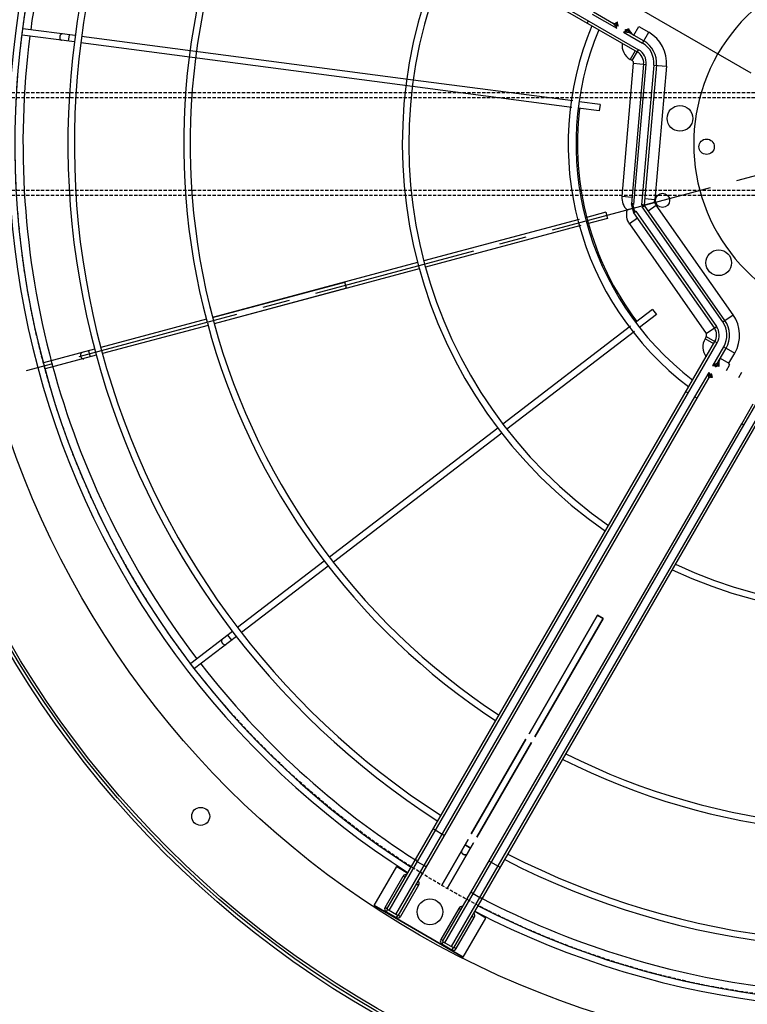
# Model space of a CAD drawing. Units: millimetres. Extents: x 23849 to 33082, y 7731 to 13753.
# Drawn here: x 27739 to 28305, y 8158 to 8924 of the extents above; entities that cross this region are included whole.
import ezdxf

# ---------------------------------------------------------------- set-up
doc = ezdxf.new("R2010")
doc.units = ezdxf.units.MM
doc.header["$LTSCALE"] = 0.4
doc.linetypes.add('CENTRO2', pattern=[28.575, 19.05, -3.175, 3.175, -3.175])
doc.linetypes.add('TRAZOS2', pattern=[9.525, 6.35, -3.175])
for name, color, linetype in [('Anotaciones Finas', 3, 'Continuous'), ('Anotaciones Medias', 3, 'Continuous'), ('Contornos Ocultos', 6, 'TRAZOS2'), ('Ejes', 2, 'CENTRO2')]:
    doc.layers.add(name, color=color, linetype=linetype)

# ---------------------------------------------------------------- blocks, each defined once
blk = doc.blocks.new('A$C300273D3')
at = {"layer": 'Contornos Ocultos'}
blk.add_circle((-6, 0.05), 667.5, dxfattribs=at)
blk = doc.blocks.new('A$C37086315')
at = {"layer": 'Anotaciones Finas'}
for p, q in [((40.334, 87.527), (40.328, 87.544)), ((41.275, 85.257), (40.334, 87.527)), ((40.602, 87.661), (40.611, 87.642)), ((41.553, 85.368), (40.611, 87.642)), ((41.443, 85.635), (41.166, 85.52)), ((47.637, 70.682), (41.668, 85.091)), ((47.359, 70.567), (41.389, 84.98)), ((27.375, 78.797), (27.364, 78.81)), ((29.115, 77.057), (27.375, 78.797)), ((27.574, 79.021), (27.587, 79.009)), ((29.328, 77.269), (27.587, 79.009)), ((29.123, 77.473), (28.911, 77.261)), ((32.933, 73.239), (29.327, 76.845)), ((33.143, 73.453), (29.54, 77.056)), ((40.356, 66.24), (33.355, 73.241)), ((33.356, 73.24), (37.873, 68.723)), ((40.145, 66.026), (33.145, 73.027)), ((37.661, 68.511), (33.146, 73.026)), ((50.23, 63.637), (47.36, 70.566)), ((50.508, 63.75), (47.638, 70.678)), ((37.661, 68.511), (37.873, 68.723)), ((18.742, 65.772), (18.727, 65.78)), ((21.016, 64.831), (18.742, 65.772)), ((18.84, 66.056), (18.857, 66.05)), ((21.132, 65.107), (18.857, 66.05)), ((45.661, 60.511), (40.358, 65.814)), ((45.871, 60.725), (40.568, 66.028)), ((20.864, 65.218), (20.749, 64.941)), ((26.116, 63.043), (21.409, 64.993)), ((26.005, 62.764), (21.293, 64.716)), ((51, 62.561), (50.622, 63.474)), ((50.723, 62.446), (50.345, 63.358)), ((35.428, 58.861), (26.282, 62.65)), ((35.541, 59.139), (26.394, 62.928)), ((51, 62.561), (50.723, 62.446)), ((46.57, 59.601), (45.873, 60.299)), ((46.783, 59.814), (46.084, 60.512)), ((46.783, 59.814), (46.57, 59.601)), ((42.747, 56.154), (35.818, 59.024)), ((42.634, 55.876), (35.706, 58.746)), ((43.823, 55.384), (42.911, 55.761)), ((43.938, 55.661), (43.025, 56.039)), ((43.938, 55.661), (43.823, 55.384))]:
    blk.add_line(p, q, dxfattribs=at)
for points in [[(41.321, 85.929), (41.315, 85.94), (41.307, 85.951), (41.296, 85.961), (41.284, 85.969), (41.271, 85.975), (41.256, 85.98), (41.239, 85.983), (41.222, 85.985), (41.205, 85.984), (41.187, 85.982), (41.169, 85.978), (41.151, 85.973), (41.133, 85.965), (41.117, 85.957), (41.101, 85.947), (41.087, 85.935), (41.074, 85.923), (41.063, 85.91), (41.054, 85.896), (41.046, 85.882), (41.041, 85.868), (41.039, 85.854), (41.038, 85.84), (41.04, 85.827), (41.044, 85.814)], [(28.898, 77.698), (28.888, 77.707), (28.876, 77.714), (28.863, 77.718), (28.849, 77.721), (28.834, 77.722), (28.818, 77.721), (28.802, 77.718), (28.785, 77.712), (28.769, 77.705), (28.753, 77.696), (28.738, 77.686), (28.724, 77.674), (28.71, 77.66), (28.698, 77.646), (28.688, 77.631), (28.679, 77.615), (28.672, 77.599), (28.667, 77.582), (28.663, 77.566), (28.662, 77.551), (28.663, 77.535), (28.666, 77.521), (28.671, 77.508), (28.677, 77.496), (28.686, 77.486)], [(20.57, 65.34), (20.557, 65.344), (20.544, 65.346), (20.53, 65.345), (20.516, 65.342), (20.502, 65.337), (20.487, 65.33), (20.474, 65.321), (20.461, 65.31), (20.448, 65.297), (20.437, 65.283), (20.427, 65.267), (20.418, 65.251), (20.411, 65.233), (20.406, 65.215), (20.402, 65.197), (20.4, 65.179), (20.399, 65.162), (20.401, 65.144), (20.404, 65.128), (20.409, 65.113), (20.415, 65.1), (20.423, 65.088), (20.433, 65.077), (20.443, 65.069), (20.455, 65.063)]]:
    blk.add_lwpolyline(points, dxfattribs=at)
for centre, radius in [((55.798, 50.586), 46.65), ((55.798, 50.586), 46.53), ((12.911, 62.077), 0.42), ((52.308, 59.012), 0.6), ((51.781, 57.272), 0.36), ((47.372, 54.076), 0.6), ((14.398, 50.586), 0.6), ((14.398, 50.586), 0.6)]:
    blk.add_circle(centre, radius, dxfattribs=at)
for radius, start, end in [(40.069, 92.5748, 135), (39.684, 92.6, 112.2834), (37.59, 92.7447, 135), (37.29, 92.7668, 135), (39.684, 112.7166, 135), (32.19, 93.2058, 135), (31.89, 93.236, 135), (40.069, 135, 177.4249), (39.684, 135, 157.2834), (37.59, 135, 177.255), (37.29, 135, 177.2329), (31.89, 133.7803, 176.7639), (32.19, 135.0561, 176.7941), (21.99, 94.6957, 175.3041), (21.69, 94.761, 175.239), (39.684, 157.7166, 177.4), (14.256, 97.2545, 172.7463), (13.89, 97.4472, 172.5531), (13.824, 113.1219, 156.8783), (40.069, 182.5751, 225), (37.59, 182.745, 225), (37.29, 182.7671, 225), (32.19, 183.2059, 224.9439), (31.89, 183.2361, 226.2197), (21.99, 184.6959, 265.3043), (21.69, 184.761, 265.239)]:
    blk.add_arc((55.798, 50.586), radius, start, end, dxfattribs=at)
at = {"layer": 'Anotaciones Medias'}
for p, q in [((53.998, 92.886), (53.998, 62.286)), ((54.118, 92.886), (54.118, 62.286)), ((53.998, 64.986), (54.118, 64.986)), ((54.478, 64.986), (54.478, 63.664)), ((54.598, 64.986), (54.598, 63.907)), ((54.598, 63.664), (54.598, 63.756)), ((54.65, 63.828), (54.65, 63.833)), ((54.661, 63.827), (54.65, 63.833)), ((54.671, 63.82), (54.661, 63.827)), ((54.681, 63.811), (54.671, 63.82)), ((54.681, 63.81), (54.677, 63.809)), ((54.681, 63.811), (54.681, 63.81)), ((54.712, 63.791), (54.701, 63.797)), ((54.724, 63.788), (54.712, 63.791)), ((54.736, 63.785), (54.724, 63.788)), ((54.736, 63.785), (54.733, 63.786)), ((54.478, 63.306), (54.478, 62.286)), ((54.543, 63.256), (54.478, 63.306)), ((54.598, 63.214), (54.598, 63.306)), ((54.598, 63.063), (54.598, 62.286)), ((54.65, 63.137), (54.65, 63.142)), ((54.677, 63.161), (54.681, 63.16)), ((54.681, 63.16), (54.681, 63.159)), ((54.735, 63.185), (54.725, 63.183)), ((54.736, 63.185), (54.733, 63.185)), ((54.598, 62.826), (55.066, 62.826)), ((55.066, 62.826), (55.066, 62.286)), ((47.794, 59.526), (53.454, 62.166)), ((53.454, 62.166), (53.702, 61.633)), ((53.998, 62.4), (53.531, 62.4)), ((53.531, 62.286), (53.531, 62.4)), ((53.531, 62.286), (54.118, 62.286)), ((54.478, 62.286), (55.066, 62.286)), ((53.652, 61.742), (47.72, 58.976)), ((47.759, 58.862), (53.702, 61.633)), ((53.855, 61.307), (47.912, 58.536)), ((53.905, 61.198), (47.97, 58.431)), ((53.855, 61.307), (54.103, 60.774)), ((54.103, 60.774), (48.443, 58.135)), ((47.991, 59.103), (47.794, 59.526)), ((47.564, 58.82), (47.372, 59.012)), ((47.408, 58.664), (47.72, 58.976)), ((47.475, 58.646), (47.738, 58.909)), ((47.738, 58.909), (47.707, 58.964)), ((47.727, 58.96), (47.726, 58.961)), ((47.748, 58.914), (47.727, 58.96)), ((47.738, 58.909), (47.748, 58.914)), ((47.759, 58.862), (47.738, 58.909)), ((46.858, 58.59), (44.218, 52.93)), ((44.642, 52.732), (47.408, 58.664)), ((47.522, 58.625), (44.751, 52.681)), ((45.077, 52.529), (47.848, 58.472)), ((45.186, 52.479), (47.953, 58.414)), ((47.281, 58.392), (46.858, 58.59)), ((47.475, 58.646), (47.42, 58.676)), ((47.424, 58.657), (47.423, 58.658)), ((47.469, 58.636), (47.424, 58.657)), ((47.475, 58.646), (47.47, 58.636)), ((47.522, 58.625), (47.475, 58.646)), ((47.848, 58.472), (47.903, 58.447)), ((47.891, 58.439), (47.944, 58.414)), ((47.903, 58.447), (47.898, 58.436)), ((47.903, 58.447), (47.937, 58.481)), ((47.903, 58.447), (47.958, 58.417)), ((47.912, 58.536), (47.937, 58.481)), ((47.937, 58.481), (47.948, 58.486)), ((47.937, 58.481), (47.967, 58.426)), ((47.945, 58.493), (47.97, 58.44)), ((47.958, 58.417), (47.967, 58.426)), ((48.299, 58.085), (47.963, 58.421)), ((48.245, 58.559), (48.443, 58.135)), ((45.61, 52.281), (48.249, 57.941)), ((47.825, 58.139), (48.249, 57.941)), ((13.348, 52.986), (13.348, 48.186)), ((13.348, 48.186), (13.348, 52.986)), ((13.348, 52.986), (15.448, 52.986)), ((15.448, 52.986), (15.448, 52.386)), ((44.218, 52.93), (44.751, 52.681)), ((13.528, 52.386), (13.528, 52.506)), ((13.528, 52.506), (15.208, 52.506)), ((15.208, 52.386), (15.208, 52.506)), ((43.984, 52.386), (43.984, 52.853)), ((44.098, 52.853), (43.984, 52.853)), ((44.098, 52.853), (44.098, 52.266)), ((45.077, 52.529), (45.61, 52.281)), ((13.378, 51.816), (13.378, 52.356)), ((13.498, 52.356), (13.378, 52.356)), ((13.498, 51.786), (13.498, 52.386)), ((13.498, 52.386), (44.098, 52.386)), ((13.498, 52.266), (44.098, 52.266)), ((16.13, 52.266), (16.13, 51.906)), ((17.827, 52.386), (17.827, 51.786)), ((41.398, 52.386), (41.398, 52.266)), ((13.498, 51.816), (13.378, 51.816)), ((13.498, 51.906), (41.398, 51.906)), ((13.498, 51.786), (41.398, 51.786)), ((13.528, 51.786), (13.528, 51.666)), ((15.208, 51.666), (13.528, 51.666)), ((15.208, 51.786), (15.208, 51.666)), ((41.398, 51.906), (41.398, 51.786)), ((41.398, 51.906), (42.719, 51.906)), ((41.398, 51.786), (42.477, 51.786)), ((42.551, 51.734), (42.556, 51.734)), ((42.573, 51.703), (42.574, 51.703)), ((42.575, 51.707), (42.574, 51.703)), ((42.592, 51.672), (42.587, 51.683)), ((42.596, 51.66), (42.592, 51.672)), ((42.599, 51.648), (42.596, 51.66)), ((42.599, 51.648), (42.598, 51.651)), ((42.599, 51.648), (42.599, 51.648)), ((42.628, 51.786), (42.719, 51.786)), ((42.679, 51.853), (42.719, 51.906)), ((43.078, 51.906), (44.098, 51.906)), ((43.078, 51.786), (43.17, 51.786)), ((43.208, 51.678), (43.204, 51.669)), ((43.209, 51.681), (43.208, 51.678)), ((43.224, 51.703), (43.223, 51.707)), ((43.224, 51.703), (43.225, 51.703)), ((43.242, 51.734), (43.247, 51.734)), ((43.321, 51.786), (44.098, 51.786)), ((43.558, 51.786), (43.558, 51.318)), ((44.098, 51.906), (44.098, 51.318)), ((43.198, 51.246), (43.486, 51.246)), ((43.558, 51.318), (44.098, 51.318)), ((18.211, 50.736), (15.751, 50.736)), ((15.751, 50.736), (18.211, 50.736)), ((17.924, 50.736), (17.924, 50.436)), ((17.924, 50.436), (17.924, 50.736)), ((23.611, 50.736), (18.511, 50.736)), ((18.511, 50.736), (23.611, 50.736)), ((30.298, 50.736), (23.911, 50.736)), ((23.911, 50.736), (30.298, 50.736)), ((30.298, 50.736), (30.298, 50.436)), ((30.298, 50.436), (30.298, 50.736)), ((43.198, 50.586), (43.486, 50.586)), ((43.198, 50.586), (43.486, 50.586)), ((15.751, 50.436), (18.211, 50.436)), ((18.211, 50.436), (15.751, 50.436)), ((18.511, 50.436), (23.611, 50.436)), ((23.611, 50.436), (18.511, 50.436)), ((23.911, 50.436), (30.298, 50.436)), ((30.298, 50.436), (23.911, 50.436)), ((13.378, 49.356), (13.378, 48.816)), ((13.498, 49.356), (13.378, 49.356)), ((13.498, 49.386), (13.498, 48.786)), ((13.498, 49.386), (41.398, 49.386)), ((13.498, 49.266), (41.398, 49.266)), ((13.528, 49.386), (13.528, 49.506)), ((15.208, 49.506), (13.528, 49.506)), ((15.208, 49.386), (15.208, 49.506)), ((16.13, 48.906), (16.13, 49.266)), ((17.827, 48.786), (17.827, 49.386)), ((41.398, 49.266), (41.398, 49.386)), ((41.398, 49.386), (42.477, 49.386)), ((41.398, 49.266), (42.719, 49.266)), ((13.498, 48.816), (13.378, 48.816)), ((13.498, 48.906), (44.098, 48.906)), ((13.498, 48.786), (44.098, 48.786)), ((13.528, 48.786), (13.528, 48.666)), ((15.208, 48.786), (15.208, 48.666)), ((15.448, 48.186), (15.448, 48.786)), ((13.528, 48.666), (15.208, 48.666)), ((13.348, 48.186), (15.448, 48.186))]:
    blk.add_line(p, q, dxfattribs=at)
for points in [[(54.547, 63.802), (54.557, 63.822), (54.567, 63.84), (54.576, 63.856), (54.584, 63.87), (54.59, 63.882), (54.595, 63.892), (54.597, 63.9), (54.598, 63.907)], [(54.598, 63.907), (54.599, 63.895), (54.602, 63.883), (54.606, 63.871), (54.612, 63.86), (54.62, 63.85), (54.628, 63.842), (54.639, 63.834), (54.65, 63.828)], [(54.478, 63.664), (54.495, 63.697), (54.51, 63.728), (54.524, 63.756), (54.536, 63.78), (54.547, 63.802)], [(54.478, 63.664), (54.534, 63.707), (54.558, 63.725), (54.58, 63.742), (54.598, 63.756)], [(54.547, 63.802), (54.554, 63.794), (54.562, 63.785), (54.57, 63.777), (54.579, 63.77), (54.589, 63.763), (54.598, 63.756)], [(54.598, 63.756), (54.608, 63.77), (54.618, 63.782), (54.628, 63.793), (54.635, 63.802), (54.642, 63.81), (54.646, 63.817), (54.649, 63.823), (54.65, 63.828)], [(54.677, 63.809), (54.672, 63.807), (54.667, 63.804), (54.662, 63.798), (54.657, 63.791), (54.651, 63.782), (54.645, 63.771), (54.639, 63.759), (54.632, 63.745), (54.626, 63.731), (54.619, 63.715), (54.612, 63.698), (54.605, 63.682), (54.598, 63.664)], [(54.736, 63.784), (54.728, 63.784), (54.719, 63.781), (54.71, 63.777), (54.7, 63.771), (54.69, 63.764), (54.68, 63.755), (54.669, 63.745), (54.658, 63.733), (54.646, 63.721), (54.634, 63.708), (54.622, 63.694), (54.61, 63.679), (54.598, 63.664)], [(54.736, 63.784), (54.723, 63.786), (54.71, 63.789), (54.698, 63.794), (54.687, 63.801), (54.677, 63.809)], [(54.733, 63.786), (54.719, 63.789), (54.705, 63.794), (54.692, 63.802), (54.681, 63.811)], [(54.701, 63.797), (54.69, 63.803), (54.681, 63.811)], [(54.735, 63.785), (54.729, 63.786), (54.723, 63.788), (54.717, 63.789), (54.711, 63.792), (54.705, 63.794), (54.699, 63.797), (54.694, 63.8), (54.688, 63.805), (54.681, 63.81)], [(54.736, 63.785), (54.729, 63.786), (54.716, 63.789), (54.703, 63.794), (54.691, 63.801), (54.681, 63.81)], [(54.547, 63.168), (54.532, 63.198), (54.515, 63.232), (54.478, 63.306)], [(54.598, 63.214), (54.572, 63.234), (54.543, 63.256)], [(54.547, 63.168), (54.554, 63.177), (54.562, 63.185), (54.57, 63.193), (54.579, 63.201), (54.589, 63.208), (54.598, 63.214)], [(54.598, 63.063), (54.597, 63.07), (54.595, 63.079), (54.59, 63.089), (54.584, 63.101), (54.576, 63.114), (54.567, 63.13), (54.557, 63.148), (54.547, 63.168)], [(54.598, 63.306), (54.605, 63.289), (54.612, 63.272), (54.619, 63.255), (54.626, 63.24), (54.632, 63.225), (54.639, 63.211), (54.645, 63.199), (54.651, 63.188), (54.657, 63.179), (54.662, 63.172), (54.667, 63.166), (54.672, 63.163), (54.677, 63.161)], [(54.598, 63.306), (54.61, 63.291), (54.622, 63.277), (54.634, 63.263), (54.646, 63.249), (54.658, 63.237), (54.669, 63.225), (54.68, 63.215), (54.69, 63.206), (54.7, 63.199), (54.71, 63.193), (54.719, 63.189), (54.728, 63.187), (54.736, 63.186)], [(54.65, 63.142), (54.649, 63.147), (54.646, 63.153), (54.642, 63.16), (54.635, 63.168), (54.628, 63.178), (54.618, 63.189), (54.608, 63.201), (54.598, 63.214)], [(54.598, 63.063), (54.599, 63.076), (54.602, 63.088), (54.606, 63.099), (54.612, 63.11), (54.62, 63.12), (54.628, 63.129), (54.639, 63.136), (54.65, 63.142)], [(54.681, 63.159), (54.671, 63.151), (54.661, 63.143), (54.65, 63.137)], [(54.736, 63.186), (54.723, 63.185), (54.71, 63.182), (54.698, 63.177), (54.687, 63.17), (54.677, 63.161)], [(54.736, 63.185), (54.729, 63.185), (54.716, 63.182), (54.703, 63.176), (54.691, 63.169), (54.681, 63.16)], [(54.733, 63.185), (54.719, 63.181), (54.705, 63.176), (54.692, 63.168), (54.681, 63.159)], [(54.681, 63.16), (54.688, 63.166), (54.694, 63.17), (54.7, 63.174), (54.706, 63.176), (54.711, 63.179), (54.717, 63.181), (54.724, 63.183), (54.73, 63.184), (54.735, 63.185)], [(54.691, 63.167), (54.689, 63.165), (54.681, 63.159)], [(54.704, 63.175), (54.697, 63.171), (54.694, 63.169)], [(54.725, 63.183), (54.715, 63.18), (54.706, 63.176), (54.705, 63.176)], [(47.759, 58.862), (47.758, 58.873), (47.756, 58.884), (47.755, 58.893), (47.753, 58.901), (47.751, 58.908), (47.748, 58.914)], [(47.522, 58.625), (47.511, 58.626), (47.5, 58.628), (47.491, 58.629), (47.483, 58.631), (47.476, 58.633), (47.47, 58.636)], [(47.891, 58.439), (47.885, 58.442), (47.879, 58.447), (47.872, 58.452), (47.865, 58.458), (47.857, 58.464), (47.848, 58.472)], [(47.945, 58.493), (47.941, 58.499), (47.937, 58.505), (47.932, 58.512), (47.926, 58.519), (47.919, 58.527), (47.912, 58.536)], [(16.214, 52.386), (16.2, 52.384), (16.185, 52.379), (16.172, 52.37), (16.16, 52.358), (16.149, 52.343), (16.141, 52.326), (16.135, 52.307), (16.131, 52.287), (16.13, 52.266)], [(16.13, 51.906), (16.131, 51.885), (16.135, 51.865), (16.141, 51.846), (16.149, 51.829), (16.16, 51.814), (16.172, 51.802), (16.185, 51.793), (16.2, 51.788), (16.214, 51.786)], [(42.477, 51.786), (42.484, 51.787), (42.492, 51.789), (42.502, 51.794), (42.514, 51.8), (42.528, 51.808), (42.544, 51.817), (42.562, 51.827), (42.582, 51.837)], [(42.477, 51.786), (42.489, 51.785), (42.501, 51.782), (42.513, 51.778), (42.524, 51.772), (42.534, 51.764), (42.542, 51.755), (42.55, 51.745), (42.556, 51.734)], [(42.573, 51.703), (42.564, 51.713), (42.557, 51.723), (42.551, 51.734)], [(42.556, 51.734), (42.561, 51.735), (42.567, 51.738), (42.574, 51.742), (42.582, 51.749), (42.591, 51.756), (42.602, 51.765), (42.614, 51.775), (42.628, 51.786)], [(42.598, 51.651), (42.595, 51.665), (42.589, 51.679), (42.582, 51.692), (42.573, 51.703)], [(42.587, 51.683), (42.58, 51.694), (42.573, 51.703)], [(42.599, 51.648), (42.598, 51.655), (42.595, 51.668), (42.59, 51.681), (42.583, 51.692), (42.574, 51.703)], [(42.574, 51.703), (42.579, 51.696), (42.584, 51.69), (42.587, 51.684), (42.59, 51.679), (42.592, 51.673), (42.595, 51.667), (42.596, 51.661), (42.598, 51.655), (42.599, 51.649)], [(42.719, 51.786), (42.702, 51.779), (42.685, 51.772), (42.669, 51.765), (42.653, 51.758), (42.639, 51.752), (42.625, 51.745), (42.613, 51.739), (42.602, 51.733), (42.593, 51.727), (42.586, 51.722), (42.58, 51.717), (42.576, 51.712), (42.575, 51.707)], [(42.599, 51.648), (42.598, 51.661), (42.595, 51.674), (42.59, 51.686), (42.583, 51.697), (42.575, 51.707)], [(42.582, 51.837), (42.606, 51.849), (42.632, 51.862), (42.66, 51.876), (42.689, 51.891), (42.719, 51.906)], [(42.582, 51.837), (42.59, 51.83), (42.599, 51.822), (42.607, 51.814), (42.614, 51.805), (42.621, 51.795), (42.628, 51.786)], [(42.719, 51.786), (42.705, 51.774), (42.69, 51.762), (42.676, 51.75), (42.663, 51.738), (42.651, 51.726), (42.639, 51.715), (42.629, 51.704), (42.62, 51.694), (42.613, 51.683), (42.607, 51.674), (42.603, 51.665), (42.6, 51.656), (42.599, 51.648)], [(42.628, 51.786), (42.644, 51.806), (42.661, 51.829), (42.679, 51.853)], [(43.078, 51.906), (43.098, 51.879), (43.118, 51.853), (43.137, 51.829), (43.154, 51.806), (43.17, 51.786)], [(43.078, 51.906), (43.108, 51.891), (43.138, 51.876), (43.166, 51.862), (43.192, 51.849), (43.216, 51.837)], [(43.198, 51.648), (43.197, 51.656), (43.195, 51.665), (43.191, 51.674), (43.185, 51.683), (43.178, 51.694), (43.169, 51.704), (43.159, 51.715), (43.147, 51.726), (43.135, 51.738), (43.121, 51.75), (43.107, 51.762), (43.093, 51.774), (43.078, 51.786)], [(43.223, 51.707), (43.221, 51.712), (43.217, 51.717), (43.212, 51.722), (43.205, 51.727), (43.196, 51.733), (43.185, 51.739), (43.173, 51.745), (43.159, 51.752), (43.144, 51.758), (43.129, 51.765), (43.112, 51.772), (43.095, 51.779), (43.078, 51.786)], [(43.216, 51.837), (43.207, 51.83), (43.199, 51.822), (43.191, 51.814), (43.183, 51.805), (43.176, 51.795), (43.17, 51.786)], [(43.17, 51.786), (43.183, 51.775), (43.195, 51.765), (43.206, 51.756), (43.216, 51.749), (43.224, 51.742), (43.231, 51.738), (43.237, 51.735), (43.242, 51.734)], [(43.198, 51.648), (43.199, 51.661), (43.202, 51.674), (43.207, 51.686), (43.214, 51.697), (43.223, 51.707)], [(43.199, 51.648), (43.199, 51.655), (43.202, 51.668), (43.208, 51.681), (43.215, 51.692), (43.224, 51.703)], [(43.199, 51.648), (43.201, 51.66), (43.205, 51.672), (43.21, 51.683), (43.217, 51.694), (43.225, 51.703)], [(43.199, 51.649), (43.2, 51.655), (43.201, 51.66), (43.203, 51.667), (43.205, 51.673), (43.208, 51.678), (43.21, 51.684), (43.214, 51.69), (43.218, 51.696), (43.224, 51.703)], [(43.204, 51.669), (43.201, 51.659), (43.199, 51.649)], [(43.216, 51.691), (43.213, 51.687), (43.211, 51.685)], [(43.216, 51.837), (43.236, 51.827), (43.254, 51.817), (43.27, 51.808), (43.283, 51.8), (43.295, 51.794), (43.305, 51.789), (43.314, 51.787), (43.321, 51.786)], [(43.225, 51.703), (43.218, 51.695), (43.218, 51.694)], [(43.225, 51.703), (43.233, 51.713), (43.241, 51.723), (43.247, 51.734)], [(43.321, 51.786), (43.308, 51.785), (43.296, 51.782), (43.285, 51.778), (43.274, 51.772), (43.264, 51.764), (43.255, 51.755), (43.248, 51.745), (43.242, 51.734)], [(15.732, 50.735), (15.737, 50.735), (15.751, 50.736)], [(15.751, 50.736), (15.737, 50.735), (15.732, 50.735)], [(17.605, 50.736), (17.599, 50.735), (17.586, 50.733), (17.573, 50.728), (17.56, 50.721), (17.549, 50.712), (17.538, 50.701), (17.528, 50.688), (17.52, 50.674), (17.512, 50.658), (17.507, 50.641), (17.503, 50.623), (17.5, 50.605), (17.499, 50.586)], [(17.499, 50.586), (17.5, 50.605), (17.503, 50.623), (17.507, 50.641), (17.512, 50.658), (17.52, 50.674), (17.528, 50.688), (17.538, 50.701), (17.549, 50.712), (17.56, 50.721), (17.573, 50.728), (17.586, 50.733), (17.599, 50.735), (17.605, 50.736)], [(17.499, 50.586), (17.5, 50.567), (17.503, 50.548), (17.507, 50.531), (17.512, 50.513), (17.52, 50.498), (17.528, 50.483), (17.538, 50.47), (17.549, 50.459), (17.56, 50.45), (17.573, 50.443), (17.586, 50.438), (17.599, 50.436), (17.605, 50.436)], [(17.605, 50.436), (17.599, 50.436), (17.586, 50.438), (17.573, 50.443), (17.56, 50.45), (17.549, 50.459), (17.538, 50.47), (17.528, 50.483), (17.52, 50.498), (17.512, 50.513), (17.507, 50.531), (17.503, 50.548), (17.5, 50.567), (17.499, 50.586)], [(15.751, 50.436), (15.737, 50.436), (15.732, 50.437)], [(15.732, 50.437), (15.737, 50.436), (15.751, 50.436)], [(16.13, 49.266), (16.131, 49.287), (16.135, 49.307), (16.141, 49.326), (16.149, 49.343), (16.16, 49.358), (16.172, 49.37), (16.185, 49.379), (16.2, 49.384), (16.214, 49.386)], [(16.214, 48.786), (16.2, 48.788), (16.185, 48.793), (16.172, 48.802), (16.16, 48.814), (16.149, 48.829), (16.141, 48.846), (16.135, 48.865), (16.131, 48.885), (16.13, 48.906)]]:
    blk.add_lwpolyline(points, dxfattribs=at)
for centre, radius in [((55.798, 50.586), 46.8), ((55.798, 50.586), 42.58), ((48.586, 57.798), 0.33)]:
    blk.add_circle(centre, radius, dxfattribs=at)
for centre, radius, start, end in [((55.798, 50.586), 40.369, 92.5557, 135), ((55.798, 50.586), 40.369, 135, 177.4441), ((54.688, 63.914), 0.09, 179.9999, 244.6086), ((54.285, 62.4), 0.754, 112.3369, 180), ((55.138, 62.826), 0.54, 138.3202, 180), ((54.688, 63.056), 0.09, 115.3914, 180.0001), ((53.398, 62.286), 0.132, 295, 0), ((53.398, 62.286), 0.6, 295, 0), ((53.398, 62.286), 0.72, 295, 0), ((53.398, 62.286), 1.08, 295, 0), ((53.398, 62.286), 1.2, 295, 0), ((53.398, 62.286), 1.668, 295, 0), ((48.118, 58.831), 0.768, 115, 166.365), ((47.553, 58.266), 0.768, 103.635, 155), ((55.798, 50.586), 8.4, 290.3875, 249.8301), ((47.716, 58.955), 0.012, 30.0378, 134.9999), ((47.429, 58.668), 0.012, 135.0001, 239.9622), ((47.949, 58.425), 0.012, 245, 315), ((47.959, 58.435), 0.012, 315, 25), ((47.553, 58.266), 0.768, 335, 346.365), ((48.118, 58.831), 0.768, 283.635, 295), ((44.098, 52.986), 0.132, 270, 335), ((13.528, 52.356), 0.15, 90, 180), ((15.208, 52.326), 0.18, 19.4754, 90), ((43.984, 52.099), 0.754, 90, 157.6631), ((44.098, 52.986), 0.6, 270, 335), ((44.098, 52.986), 0.72, 270, 335), ((44.098, 52.986), 1.08, 270, 335), ((44.098, 52.986), 1.2, 270, 335), ((44.098, 52.986), 1.668, 270, 335), ((13.528, 51.816), 0.15, 180, 270), ((15.208, 51.846), 0.18, 270, 340.5254), ((42.47, 51.696), 0.09, 25.3914, 90.0001), ((43.558, 51.246), 0.54, 90, 131.6798), ((43.328, 51.696), 0.09, 90, 154.6086), ((43.558, 51.246), 0.0724, 90, 180), ((13.528, 49.356), 0.15, 90, 180), ((15.208, 49.326), 0.18, 19.4746, 90), ((13.528, 48.816), 0.15, 180, 270), ((15.208, 48.846), 0.18, 270, 340.5246), ((55.798, 50.586), 40.369, 182.5559, 225), ((55.798, 50.586), 39.684, 182.6, 202.2834)]:
    blk.add_arc(centre, radius, start, end, dxfattribs=at)
at = {"layer": 'Ejes'}
for p, q in [((55.798, 0.042), (55.798, 96.174)), ((20.584, 85.8), (91.012, 15.372))]:
    blk.add_line(p, q, dxfattribs=at)

msp = doc.modelspace()

# ---------------------------------------------------------------- linework, layer by layer
at = {"layer": 'Contornos Ocultos'}
for p, q in [((27648.846, 8867.578), (29168.846, 8867.578)), ((27648.846, 8863.578), (29168.846, 8863.578)), ((27648.846, 8791.578), (29168.846, 8791.578)), ((27648.846, 8787.578), (29168.846, 8787.578))]:
    msp.add_line(p, q, dxfattribs=at)

# ---------------------------------------------------------------- block references
at = {"layer": 'Anotaciones Medias', "xscale": 16.66667, "yscale": 16.66667, "zscale": 16.66667, "rotation": 59.99999999999999}
msp.add_blockref('A$C37086315', (28668.103, 7600.653), dxfattribs=at)
at = {"layer": 'Contornos Ocultos', "rotation": 270}
msp.add_blockref('A$C300273D3', (28402.896, 8821.578), dxfattribs=at)

doc.saveas('drawing.dxf')
